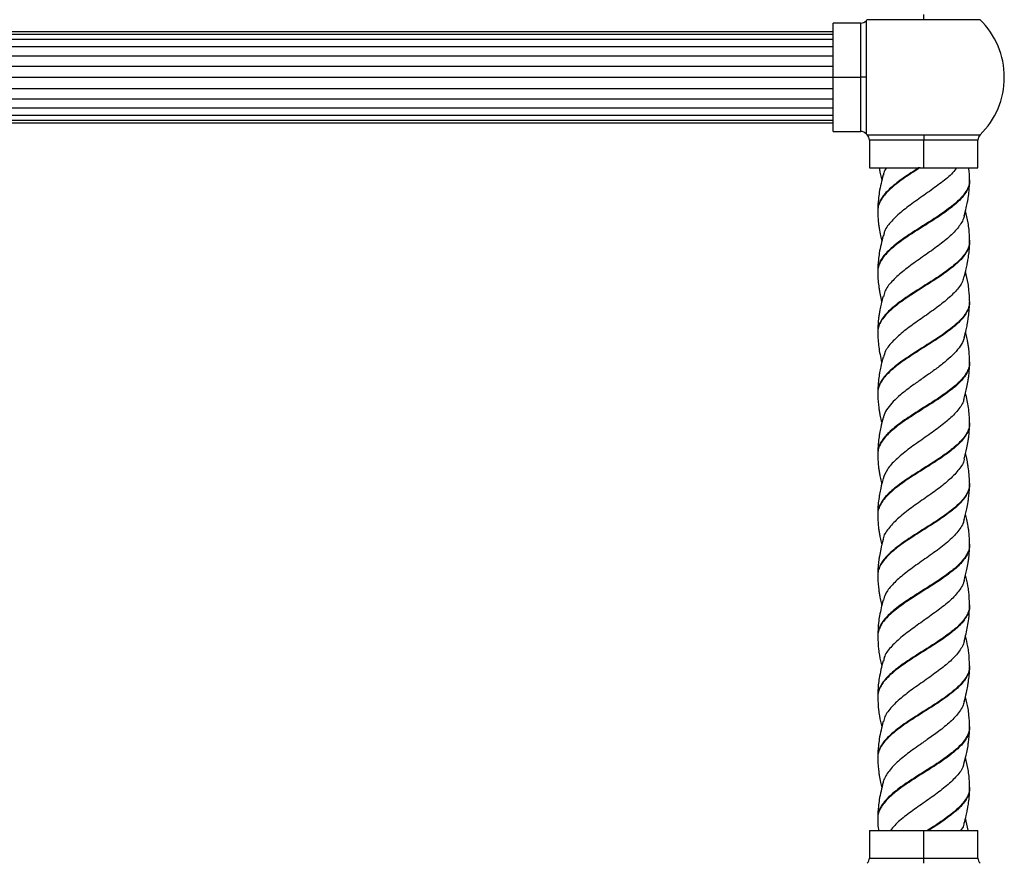
# Model space of a CAD drawing. Units: millimetres. Extents: x 114 to 2615, y 105 to 2931.
# Drawn here: x 1528 to 1800, y 1002 to 1235 of the extents above; entities that cross this region are included whole.
import ezdxf

# ---------------------------------------------------------------- set-up
doc = ezdxf.new("R2010")
doc.units = ezdxf.units.MM

msp = doc.modelspace()

# ---------------------------------------------------------------- linework, layer by layer
at = {"color": 7, "linetype": 'Continuous', "lineweight": 25}
for p, q in [((1778.09, 1235.02), (1778.09, 1236.45)), ((1760.73, 1234.09), (1753.09, 1234.09)), ((1753.09, 1219.09), (1753.09, 1234.09)), ((1760.73, 1219.09), (1760.73, 1234.09)), ((1762.16, 1234.69), (1762.16, 1219.09)), ((1778.09, 1235.02), (1762.49, 1235.02)), ((1793.69, 1235.02), (1778.09, 1235.02)), ((1753.09, 1231.69), (1303.09, 1231.69)), ((1753.09, 1230.95), (1303.09, 1230.95)), ((1753.09, 1229.52), (1303.09, 1229.52)), ((1753.09, 1227.5), (1303.09, 1227.5)), ((1303.09, 1225.02), (1753.09, 1225.02)), ((1303.09, 1222.16), (1753.09, 1222.16)), ((1303.09, 1219.09), (1753.09, 1219.09)), ((1753.09, 1219.09), (1760.73, 1219.09)), ((1753.09, 1204.09), (1753.09, 1219.09)), ((1762.16, 1219.09), (1760.73, 1219.09)), ((1760.73, 1204.09), (1760.73, 1219.09)), ((1762.16, 1219.09), (1762.16, 1203.49)), ((1303.09, 1216.01), (1753.09, 1216.01)), ((1303.09, 1213.15), (1753.09, 1213.15)), ((1303.09, 1210.67), (1753.09, 1210.67)), ((1303.09, 1208.65), (1753.09, 1208.65)), ((1303.09, 1207.22), (1753.09, 1207.22)), ((1303.09, 1206.48), (1753.09, 1206.48)), ((1753.09, 1204.09), (1760.73, 1204.09)), ((1762.49, 1203.15), (1778.09, 1203.15)), ((1763.09, 1201.72), (1763.09, 1194.09)), ((1778.09, 1201.72), (1763.09, 1201.72)), ((1778.09, 1203.15), (1793.69, 1203.15)), ((1778.09, 1203.15), (1778.09, 1201.72)), ((1778.09, 1194.09), (1778.09, 1201.72)), ((1793.09, 1201.72), (1778.09, 1201.72)), ((1793.09, 1194.09), (1793.09, 1201.72)), ((1763.09, 1194.09), (1778.09, 1194.09)), ((1778.09, 1194.09), (1793.09, 1194.09)), ((1765.43, 1182.18), (1765.42, 1182.04)), ((1790.77, 1156.99), (1790.76, 1156.85)), ((1765.44, 1131.79), (1765.44, 1131.65)), ((1790.76, 1106.86), (1790.77, 1106.67)), ((1765.44, 1081.39), (1765.44, 1081.25)), ((1790.76, 1056.18), (1790.78, 1056.04)), ((1765.43, 1030.98), (1765.44, 1030.84)), ((1763.09, 1010.75), (1763.09, 1003.12)), ((1763.09, 1010.75), (1778.09, 1010.75)), ((1778.09, 1003.12), (1778.09, 1010.75)), ((1778.09, 1010.75), (1793.09, 1010.75)), ((1793.09, 1003.12), (1793.09, 1010.75)), ((1763.09, 1003.12), (1778.09, 1003.12)), ((1778.09, 1001.69), (1778.09, 1003.12)), ((1778.09, 1003.12), (1793.09, 1003.12))]:
    msp.add_line(p, q, dxfattribs=at)
for centre, radius, start, end in [((1760.73, 1236.09), 2, 270, 315.606), ((1778.09, 1219.09), 22.3, 134.394, 135.606), ((1778.09, 1219.09), 22.3, 314.394, 45.606), ((1760.73, 1202.09), 2, 44.394, 90), ((1778.09, 1219.09), 22.3, 224.394, 225.606), ((1761.09, 1201.72), 2, 0, 45.606), ((1795.09, 1201.72), 2, 134.394, 180), ((1761.09, 1003.12), 2, 314.394, 0), ((1795.09, 1003.12), 2, 180, 225.606)]:
    msp.add_arc(centre, radius, start, end, dxfattribs=at)
for points, knots in [([(1776.78, 1194.09), (1776.75, 1194.06), (1775.99, 1193.58), (1774.55, 1192.64), (1772.51, 1191.3), (1770.65, 1189.92), (1769.01, 1188.54), (1767.61, 1187.2), (1766.53, 1185.82), (1765.79, 1184.44), (1765.41, 1183.3), (1765.43, 1182.59), (1765.44, 1182.34)], [0, 0, 0, 0, 0.0053973, 0.1222528, 0.2374287, 0.3543816, 0.4713405, 0.5865173, 0.7033659, 0.8204145, 0.9356206, 1, 1, 1, 1]), ([(1777.08, 1194.09), (1777.05, 1194.06), (1776.29, 1193.58), (1774.85, 1192.64), (1772.79, 1191.3), (1770.9, 1189.92), (1769.22, 1188.54), (1767.79, 1187.2), (1766.66, 1185.82), (1765.88, 1184.44), (1765.44, 1183.25), (1765.44, 1182.49), (1765.43, 1182.18)], [0, 0, 0, 0, 0.005389, 0.120693, 0.234341, 0.349744, 0.46515, 0.578799, 0.694098, 0.809593, 0.923271, 1, 1, 1, 1]), ([(1765.8, 1194.09), (1765.82, 1193.94), (1765.98, 1192.77), (1766.28, 1191.62), (1766.53, 1190.6)], [0, 0, 0, 0, 0.126838, 1, 1, 1, 1]), ([(1767.87, 1194.09), (1767.51, 1193.6), (1767, 1192.92), (1766.97, 1192.24), (1766.96, 1192.04)], [0, 0, 0, 0, 0.702336, 1, 1, 1, 1]), ([(1787.29, 1194.09), (1786.92, 1193.6), (1785.85, 1192.21), (1782.99, 1189.92), (1779.21, 1187.2), (1775.28, 1184.44), (1772.24, 1182.18), (1770.22, 1180.34), (1768.5, 1178.55), (1767.21, 1176.81), (1767.04, 1175.57), (1767, 1175.24)], [0, 0, 0, 0, 0.076225, 0.220924, 0.365627, 0.511492, 0.656065, 0.729291, 0.801288, 0.947079, 1, 1, 1, 1]), ([(1790.8, 1190.77), (1790.78, 1191.79), (1790.75, 1192.89), (1790.6, 1194), (1790.59, 1194.09)], [0, 0, 0, 0, 0.922522, 1, 1, 1, 1]), ([(1790.75, 1190.52), (1790.77, 1190.32), (1790.8, 1189.66), (1790.48, 1188.54), (1789.79, 1187.2), (1788.75, 1185.82), (1787.41, 1184.44), (1785.79, 1183.1), (1783.95, 1181.72), (1781.95, 1180.34), (1779.81, 1178.99), (1777.65, 1177.62), (1775.5, 1176.24), (1773.4, 1174.89), (1771.46, 1173.52), (1769.71, 1172.14), (1768.19, 1170.79), (1766.97, 1169.42), (1766.06, 1168.04), (1765.54, 1166.68), (1765.32, 1165.74), (1765.39, 1165.25), (1765.4, 1165.21)], [0, 0, 0, 0, 0.023421, 0.077733, 0.131219, 0.185481, 0.239835, 0.293333, 0.34754, 0.40193, 0.455455, 0.509601, 0.564019, 0.617585, 0.671663, 0.726103, 0.779722, 0.833727, 0.888183, 0.941868, 0.995793, 1, 1, 1, 1]), ([(1766.86, 1192.08), (1766.47, 1190.48), (1765.93, 1188.26), (1765.48, 1184.99), (1765.43, 1183.36), (1765.39, 1182.34)], [0, 0, 0, 0, 0.493441, 0.684039, 1, 1, 1, 1]), ([(1790.76, 1190.77), (1790.76, 1190.49), (1790.77, 1189.75), (1790.38, 1188.54), (1789.63, 1187.2), (1788.53, 1185.82), (1787.14, 1184.44), (1785.47, 1183.1), (1783.6, 1181.72), (1781.58, 1180.34), (1779.43, 1179), (1777.26, 1177.62), (1775.12, 1176.24), (1773.05, 1174.89), (1771.13, 1173.52), (1769.42, 1172.14), (1767.95, 1170.79), (1766.78, 1169.42), (1765.95, 1168.04), (1765.46, 1166.76), (1765.42, 1165.93), (1765.41, 1165.55)], [0, 0, 0, 0, 0.03353, 0.088008, 0.141656, 0.196082, 0.250601, 0.304263, 0.358634, 0.413189, 0.466877, 0.521187, 0.575771, 0.6295, 0.683742, 0.738348, 0.79213, 0.846298, 0.90092, 0.954768, 1, 1, 1, 1]), ([(1789.33, 1180.75), (1789.52, 1181.5), (1789.84, 1182.78), (1790.19, 1184.44), (1790.45, 1185.98), (1790.72, 1187.95), (1790.77, 1189.53), (1790.8, 1190.47)], [0, 0, 0, 0, 0.234399, 0.399187, 0.509283, 0.708042, 1, 1, 1, 1]), ([(1790.8, 1190.5), (1790.8, 1190.54), (1790.8, 1190.62), (1790.8, 1190.71), (1790.8, 1190.75)], [0, 0, 0, 0, 0.500499, 1, 1, 1, 1]), ([(1765.39, 1182.11), (1765.41, 1181.39), (1765.44, 1180.16), (1765.61, 1178.52), (1765.83, 1176.97), (1766.12, 1175.42), (1766.4, 1174.26), (1766.52, 1173.75)], [0, 0, 0, 0, 0.26152, 0.450313, 0.582605, 0.817033, 1, 1, 1, 1]), ([(1790.8, 1173.95), (1790.76, 1174.97), (1790.71, 1176.6), (1790.34, 1179.35), (1789.93, 1181.05), (1789.67, 1182.14)], [0, 0, 0, 0, 0.375211, 0.601732, 1, 1, 1, 1]), ([(1789.31, 1180.8), (1789.28, 1180.65), (1789.17, 1180.04), (1788.42, 1178.55), (1786.68, 1176.23), (1783.53, 1173.52), (1779.77, 1170.79), (1775.83, 1168.04), (1772.11, 1165.32), (1769.16, 1162.58), (1767.33, 1160.25), (1767.07, 1158.85), (1766.98, 1158.36)], [0, 0, 0, 0, 0.0205249, 0.0809783, 0.2033939, 0.3247137, 0.4465268, 0.5688196, 0.6900993, 0.8121162, 0.9342255, 1, 1, 1, 1]), ([(1790.75, 1174.05), (1790.77, 1173.88), (1790.82, 1173.24), (1790.54, 1172.14), (1789.89, 1170.79), (1788.89, 1169.42), (1787.59, 1168.04), (1785.99, 1166.68), (1784.17, 1165.32), (1782.19, 1163.94), (1780.07, 1162.58), (1777.9, 1161.22), (1775.75, 1159.83), (1773.65, 1158.48), (1771.68, 1157.12), (1769.9, 1155.73), (1768.36, 1154.37), (1767.09, 1153.02), (1766.15, 1151.63), (1765.58, 1150.27), (1765.34, 1149.32), (1765.4, 1148.81), (1765.4, 1148.76)], [0, 0, 0, 0, 0.021017, 0.075468, 0.129097, 0.183112, 0.237578, 0.291274, 0.345209, 0.399684, 0.45346, 0.507309, 0.561787, 0.615652, 0.669412, 0.723886, 0.777836, 0.831519, 0.885983, 0.940011, 0.99363, 1, 1, 1, 1]), ([(1766.86, 1175.28), (1766.47, 1173.68), (1765.93, 1171.47), (1765.48, 1168.21), (1765.42, 1166.59), (1765.38, 1165.57)], [0, 0, 0, 0, 0.49383, 0.684498, 1, 1, 1, 1]), ([(1790.78, 1173.73), (1790.78, 1173.66), (1790.84, 1173.13), (1790.6, 1172.13), (1790.02, 1170.79), (1789.06, 1169.42), (1787.81, 1168.04), (1786.25, 1166.68), (1784.47, 1165.32), (1782.51, 1163.93), (1780.4, 1162.58), (1778.24, 1161.22), (1776.08, 1159.83), (1773.96, 1158.47), (1771.97, 1157.12), (1770.17, 1155.73), (1768.58, 1154.37), (1767.27, 1153.02), (1766.28, 1151.63), (1765.64, 1150.27), (1765.36, 1149.22), (1765.41, 1148.6), (1765.43, 1148.44)], [0, 0, 0, 0, 0.0082924, 0.0627502, 0.1163861, 0.1704085, 0.224882, 0.2785843, 0.3325268, 0.3870096, 0.4407913, 0.494648, 0.5491335, 0.6030046, 0.6567724, 0.7112541, 0.7652102, 0.8189007, 0.8733721, 0.9274069, 0.9810333, 1, 1, 1, 1]), ([(1789.33, 1163.95), (1789.5, 1164.65), (1789.8, 1165.85), (1790.13, 1167.38), (1790.32, 1168.43), (1790.51, 1169.61), (1790.73, 1171.36), (1790.77, 1172.84), (1790.8, 1173.7)], [0, 0, 0, 0, 0.218986, 0.371444, 0.467746, 0.541782, 0.735493, 1, 1, 1, 1]), ([(1790.8, 1173.72), (1790.8, 1173.75), (1790.8, 1173.82), (1790.8, 1173.9), (1790.8, 1173.93)], [0, 0, 0, 0, 0.5004322, 1, 1, 1, 1]), ([(1765.38, 1165.55), (1765.38, 1165.51), (1765.38, 1165.43), (1765.38, 1165.34), (1765.38, 1165.3)], [0, 0, 0, 0, 0.499505, 1, 1, 1, 1]), ([(1765.38, 1165.28), (1765.41, 1164.44), (1765.45, 1163.02), (1765.67, 1161.17), (1765.92, 1159.6), (1766.19, 1158.28), (1766.41, 1157.36), (1766.49, 1157.03)], [0, 0, 0, 0, 0.308777, 0.526375, 0.664572, 0.877606, 1, 1, 1, 1]), ([(1789.17, 1163.99), (1789.08, 1163.52), (1788.82, 1162.14), (1787, 1159.83), (1784.03, 1157.12), (1780.33, 1154.37), (1776.39, 1151.63), (1772.61, 1148.92), (1769.54, 1146.16), (1767.51, 1143.75), (1767.14, 1142.24), (1766.99, 1141.65)], [0, 0, 0, 0, 0.063041, 0.185728, 0.307575, 0.430376, 0.552848, 0.67472, 0.797671, 0.919956, 1, 1, 1, 1]), ([(1790.79, 1157.14), (1790.75, 1158.16), (1790.7, 1159.79), (1790.33, 1162.54), (1789.92, 1164.25), (1789.66, 1165.34)], [0, 0, 0, 0, 0.374519, 0.601215, 1, 1, 1, 1]), ([(1766.85, 1158.48), (1766.67, 1157.78), (1766.36, 1156.54), (1766.02, 1154.93), (1765.79, 1153.66), (1765.61, 1152.38), (1765.43, 1150.73), (1765.4, 1149.47), (1765.38, 1148.76)], [0, 0, 0, 0, 0.217727, 0.383977, 0.49454, 0.607136, 0.77702, 1, 1, 1, 1]), ([(1790.79, 1157.12), (1790.76, 1156.66), (1790.68, 1155.74), (1790.11, 1154.37), (1789.21, 1153.02), (1788, 1151.63), (1786.49, 1150.27), (1784.73, 1148.92), (1782.79, 1147.53), (1780.71, 1146.16), (1778.54, 1144.82), (1776.39, 1143.43), (1774.27, 1142.06), (1772.25, 1140.72), (1770.41, 1139.33), (1768.8, 1137.96), (1767.44, 1136.62), (1766.4, 1135.23), (1765.72, 1133.86), (1765.39, 1132.78), (1765.43, 1132.14), (1765.44, 1131.95)], [0, 0, 0, 0, 0.054749, 0.108971, 0.162924, 0.217663, 0.271964, 0.325853, 0.380575, 0.434949, 0.488787, 0.543485, 0.597926, 0.651726, 0.706394, 0.760895, 0.81467, 0.869302, 0.923857, 0.977621, 1, 1, 1, 1]), ([(1790.76, 1156.85), (1790.74, 1156.48), (1790.71, 1155.64), (1790.21, 1154.37), (1789.36, 1153.02), (1788.19, 1151.63), (1786.72, 1150.27), (1784.99, 1148.92), (1783.07, 1147.53), (1781.01, 1146.16), (1778.85, 1144.82), (1776.69, 1143.43), (1774.56, 1142.06), (1772.52, 1140.72), (1770.66, 1139.33), (1769.01, 1137.96), (1767.61, 1136.61), (1766.53, 1135.23), (1765.8, 1133.85), (1765.42, 1132.73), (1765.43, 1132.03), (1765.44, 1131.79)], [0, 0, 0, 0, 0.044182, 0.098649, 0.152849, 0.207837, 0.262384, 0.316518, 0.371489, 0.42611, 0.480193, 0.53514, 0.589828, 0.643873, 0.69879, 0.753538, 0.807559, 0.862439, 0.917242, 0.97125, 1, 1, 1, 1]), ([(1789.33, 1147.14), (1789.5, 1147.85), (1789.8, 1149.05), (1790.13, 1150.58), (1790.32, 1151.64), (1790.5, 1152.82), (1790.73, 1154.57), (1790.77, 1156.05), (1790.79, 1156.91)], [0, 0, 0, 0, 0.218905, 0.371318, 0.467611, 0.54149, 0.735119, 1, 1, 1, 1]), ([(1765.38, 1148.74), (1765.38, 1148.7), (1765.38, 1148.63), (1765.38, 1148.56), (1765.38, 1148.52)], [0, 0, 0, 0, 0.49957, 1, 1, 1, 1]), ([(1765.38, 1148.5), (1765.44, 1147.16), (1765.54, 1145.14), (1766, 1142.36), (1766.34, 1140.97), (1766.51, 1140.24)], [0, 0, 0, 0, 0.491773, 0.735844, 1, 1, 1, 1]), ([(1789.28, 1147.19), (1789.26, 1147.04), (1789.16, 1146.22), (1788.28, 1144.77), (1786.73, 1142.77), (1784.58, 1140.84), (1782.13, 1138.86), (1779.42, 1136.96), (1776.7, 1135.03), (1774.05, 1133.15), (1771.66, 1131.27), (1769.63, 1129.4), (1768.09, 1127.58), (1767.16, 1126.03), (1766.98, 1125.13), (1766.92, 1124.84)], [0, 0, 0, 0, 0.020487, 0.108982, 0.198063, 0.28508, 0.372606, 0.458266, 0.544104, 0.628615, 0.712566, 0.79607, 0.878037, 0.960339, 1, 1, 1, 1]), ([(1790.8, 1140.38), (1790.78, 1141.09), (1790.75, 1142.35), (1790.57, 1143.99), (1790.38, 1145.27), (1790.15, 1146.53), (1789.92, 1147.65), (1789.74, 1148.41), (1789.68, 1148.62)], [0, 0, 0, 0, 0.262214, 0.462197, 0.594872, 0.72508, 0.921104, 1, 1, 1, 1]), ([(1766.86, 1141.68), (1766.63, 1140.8), (1766.28, 1139.37), (1765.93, 1137.62), (1765.69, 1136.12), (1765.46, 1134.29), (1765.42, 1132.8), (1765.39, 1131.95)], [0, 0, 0, 0, 0.274955, 0.440195, 0.536629, 0.73566, 1, 1, 1, 1]), ([(1790.75, 1140.13), (1790.76, 1139.86), (1790.78, 1139.14), (1790.41, 1137.96), (1789.67, 1136.61), (1788.59, 1135.23), (1787.21, 1133.85), (1785.55, 1132.51), (1783.69, 1131.13), (1781.67, 1129.75), (1779.52, 1128.41), (1777.35, 1127.03), (1775.21, 1125.65), (1773.13, 1124.31), (1771.21, 1122.93), (1769.49, 1121.55), (1768.01, 1120.21), (1766.82, 1118.83), (1765.98, 1117.45), (1765.46, 1116.13), (1765.41, 1115.25), (1765.39, 1114.82)], [0, 0, 0, 0, 0.03115, 0.085366, 0.138861, 0.193208, 0.247477, 0.300961, 0.355265, 0.409581, 0.463067, 0.517322, 0.571679, 0.62518, 0.679379, 0.733771, 0.7873, 0.841438, 0.895858, 0.949428, 1, 1, 1, 1]), ([(1790.76, 1140.38), (1790.76, 1140.03), (1790.75, 1139.22), (1790.3, 1137.96), (1789.5, 1136.62), (1788.36, 1135.23), (1786.93, 1133.86), (1785.23, 1132.51), (1783.34, 1131.13), (1781.29, 1129.75), (1779.14, 1128.41), (1776.97, 1127.03), (1774.84, 1125.65), (1772.78, 1124.31), (1770.89, 1122.93), (1769.21, 1121.55), (1767.78, 1120.21), (1766.65, 1118.83), (1765.86, 1117.45), (1765.43, 1116.24), (1765.42, 1115.47), (1765.42, 1115.15)], [0, 0, 0, 0, 0.041177, 0.095565, 0.14923, 0.203749, 0.25819, 0.311844, 0.366319, 0.420809, 0.474464, 0.52889, 0.58342, 0.637091, 0.691461, 0.746026, 0.799725, 0.854034, 0.908627, 0.962367, 1, 1, 1, 1]), ([(1789.33, 1130.34), (1789.58, 1131.34), (1789.98, 1132.96), (1790.36, 1134.96), (1790.57, 1136.47), (1790.75, 1138.11), (1790.78, 1139.36), (1790.8, 1140.08)], [0, 0, 0, 0, 0.309669, 0.499626, 0.612502, 0.775371, 1, 1, 1, 1]), ([(1790.8, 1140.11), (1790.8, 1140.15), (1790.8, 1140.23), (1790.8, 1140.31), (1790.8, 1140.35)], [0, 0, 0, 0, 0.500494, 1, 1, 1, 1]), ([(1765.39, 1131.72), (1765.41, 1130.99), (1765.44, 1129.74), (1765.62, 1128.09), (1765.8, 1126.82), (1766.02, 1125.54), (1766.26, 1124.4), (1766.45, 1123.64), (1766.5, 1123.41)], [0, 0, 0, 0, 0.264552, 0.456217, 0.589004, 0.723985, 0.915802, 1, 1, 1, 1]), ([(1789.23, 1130.38), (1789.21, 1130.17), (1789.12, 1129.05), (1787.96, 1127.49), (1786.37, 1125.65), (1784.38, 1123.86), (1781.46, 1121.54), (1778.16, 1119.29), (1775.6, 1117.45), (1773.09, 1115.65), (1770.34, 1113.34), (1767.83, 1110.68), (1767.18, 1108.9), (1766.86, 1108.03)], [0, 0, 0, 0, 0.027916, 0.149791, 0.211462, 0.272105, 0.394999, 0.516786, 0.578532, 0.639259, 0.762056, 0.883789, 1, 1, 1, 1]), ([(1790.8, 1123.56), (1790.75, 1124.95), (1790.64, 1127.65), (1789.98, 1130.39), (1789.66, 1131.72)], [0, 0, 0, 0, 0.51351, 1, 1, 1, 1]), ([(1766.86, 1124.89), (1766.64, 1124), (1766.28, 1122.58), (1765.93, 1120.83), (1765.69, 1119.34), (1765.46, 1117.51), (1765.41, 1116.03), (1765.38, 1115.18)], [0, 0, 0, 0, 0.2756284, 0.4409279, 0.5372167, 0.7360762, 1, 1, 1, 1]), ([(1790.76, 1123.34), (1790.77, 1123.21), (1790.82, 1122.61), (1790.54, 1121.55), (1789.91, 1120.21), (1788.91, 1118.83), (1787.61, 1117.45), (1786.02, 1116.1), (1784.21, 1114.73), (1782.23, 1113.35), (1780.11, 1112), (1777.94, 1110.63), (1775.79, 1109.25), (1773.68, 1107.89), (1771.71, 1106.53), (1769.94, 1105.15), (1768.38, 1103.79), (1767.12, 1102.43), (1766.17, 1101.05), (1765.59, 1099.69), (1765.34, 1098.69), (1765.4, 1098.14), (1765.41, 1098.04)], [0, 0, 0, 0, 0.016063, 0.070459, 0.123991, 0.178132, 0.232556, 0.28613, 0.340204, 0.394649, 0.448278, 0.502277, 0.556737, 0.610434, 0.664352, 0.718821, 0.772598, 0.82643, 0.880901, 0.934768, 0.988512, 1, 1, 1, 1]), ([(1790.75, 1123.56), (1790.76, 1123.35), (1790.8, 1122.68), (1790.47, 1121.55), (1789.78, 1120.21), (1788.73, 1118.83), (1787.39, 1117.45), (1785.76, 1116.1), (1783.91, 1114.73), (1781.91, 1113.35), (1779.78, 1112), (1777.61, 1110.63), (1775.46, 1109.25), (1773.37, 1107.9), (1771.42, 1106.53), (1769.68, 1105.15), (1768.17, 1103.79), (1766.95, 1102.43), (1766.06, 1101.05), (1765.49, 1099.69), (1765.42, 1098.78), (1765.38, 1098.33)], [0, 0, 0, 0, 0.024798, 0.079348, 0.133032, 0.187326, 0.241904, 0.295631, 0.349856, 0.404456, 0.458237, 0.512388, 0.567003, 0.620852, 0.674922, 0.729546, 0.783476, 0.83746, 0.892085, 0.946105, 1, 1, 1, 1]), ([(1789.32, 1113.54), (1789.57, 1114.54), (1789.98, 1116.16), (1790.35, 1118.17), (1790.57, 1119.68), (1790.75, 1121.33), (1790.78, 1122.58), (1790.8, 1123.31)], [0, 0, 0, 0, 0.310033, 0.499807, 0.612564, 0.775343, 1, 1, 1, 1]), ([(1790.8, 1123.33), (1790.8, 1123.36), (1790.8, 1123.43), (1790.8, 1123.51), (1790.8, 1123.54)], [0, 0, 0, 0, 0.500437, 1, 1, 1, 1]), ([(1765.38, 1115.16), (1765.38, 1115.12), (1765.38, 1115.03), (1765.38, 1114.95), (1765.38, 1114.91)], [0, 0, 0, 0, 0.499495, 1, 1, 1, 1]), ([(1765.38, 1114.89), (1765.4, 1114.16), (1765.43, 1112.92), (1765.61, 1111.27), (1765.79, 1110), (1766.01, 1108.73), (1766.25, 1107.59), (1766.44, 1106.84), (1766.5, 1106.61)], [0, 0, 0, 0, 0.264555, 0.456339, 0.589221, 0.724065, 0.916145, 1, 1, 1, 1]), ([(1790.79, 1106.75), (1790.76, 1107.61), (1790.72, 1109.08), (1790.49, 1110.96), (1790.22, 1112.55), (1789.97, 1113.82), (1789.75, 1114.72), (1789.68, 1115.03)], [0, 0, 0, 0, 0.317439, 0.54412, 0.675876, 0.885439, 1, 1, 1, 1]), ([(1789.28, 1113.58), (1789.28, 1113.51), (1789.25, 1112.51), (1787.94, 1110.63), (1785.45, 1107.89), (1781.99, 1105.15), (1778.08, 1102.43), (1774.2, 1099.69), (1770.73, 1096.94), (1768.23, 1094.23), (1766.93, 1092.31), (1766.9, 1091.31), (1766.9, 1091.23)], [0, 0, 0, 0, 0.010596, 0.132376, 0.254788, 0.377477, 0.499235, 0.621864, 0.74434, 0.86611, 0.988915, 1, 1, 1, 1]), ([(1766.85, 1108.09), (1766.63, 1107.2), (1766.27, 1105.77), (1765.93, 1104.02), (1765.68, 1102.53), (1765.45, 1100.7), (1765.41, 1099.21), (1765.38, 1098.36)], [0, 0, 0, 0, 0.2755749, 0.4407557, 0.5369896, 0.7358581, 1, 1, 1, 1]), ([(1790.77, 1106.67), (1790.78, 1106.63), (1790.83, 1106.12), (1790.59, 1105.15), (1790.02, 1103.79), (1789.06, 1102.43), (1787.81, 1101.05), (1786.26, 1099.69), (1784.48, 1098.33), (1782.52, 1096.95), (1780.42, 1095.58), (1778.25, 1094.23), (1776.1, 1092.85), (1773.99, 1091.48), (1771.99, 1090.13), (1770.18, 1088.75), (1768.6, 1087.38), (1767.28, 1086.03), (1766.29, 1084.65), (1765.66, 1083.27), (1765.37, 1082.26), (1765.42, 1081.68), (1765.43, 1081.55)], [0, 0, 0, 0, 0.005556, 0.060407, 0.114562, 0.168771, 0.223624, 0.277869, 0.331989, 0.386837, 0.441167, 0.495211, 0.550048, 0.604456, 0.658437, 0.713256, 0.767737, 0.821668, 0.876463, 0.93101, 0.984905, 1, 1, 1, 1]), ([(1790.78, 1106.45), (1790.75, 1106.02), (1790.68, 1105.12), (1790.11, 1103.79), (1789.22, 1102.43), (1788, 1101.05), (1786.49, 1099.69), (1784.74, 1098.33), (1782.8, 1096.95), (1780.72, 1095.58), (1778.55, 1094.23), (1776.4, 1092.84), (1774.28, 1091.48), (1772.25, 1090.13), (1770.42, 1088.74), (1768.8, 1087.37), (1767.45, 1086.03), (1766.41, 1084.64), (1765.72, 1083.27), (1765.39, 1082.2), (1765.43, 1081.57), (1765.44, 1081.39)], [0, 0, 0, 0, 0.051839, 0.106126, 0.160467, 0.215453, 0.26983, 0.324083, 0.379065, 0.433526, 0.487702, 0.542673, 0.597213, 0.651326, 0.706279, 0.760892, 0.814955, 0.869884, 0.924563, 0.978589, 1, 1, 1, 1]), ([(1789.32, 1096.74), (1789.57, 1097.74), (1789.98, 1099.36), (1790.35, 1101.37), (1790.56, 1102.89), (1790.74, 1104.54), (1790.77, 1105.79), (1790.79, 1106.52)], [0, 0, 0, 0, 0.310389, 0.500093, 0.61286, 0.775532, 1, 1, 1, 1]), ([(1790.78, 1106.59), (1790.79, 1106.57), (1790.8, 1106.53), (1790.79, 1106.48), (1790.78, 1106.45)], [0, 0, 0, 0, 0.429995, 1, 1, 1, 1]), ([(1765.38, 1098.34), (1765.38, 1098.3), (1765.38, 1098.23), (1765.38, 1098.16), (1765.38, 1098.13)], [0, 0, 0, 0, 0.499557, 1, 1, 1, 1]), ([(1765.38, 1098.1), (1765.4, 1097.38), (1765.43, 1096.13), (1765.61, 1094.49), (1765.8, 1093.21), (1766.02, 1091.94), (1766.26, 1090.8), (1766.45, 1090.03), (1766.5, 1089.8)], [0, 0, 0, 0, 0.264153, 0.455704, 0.588595, 0.72335, 0.915457, 1, 1, 1, 1]), ([(1790.8, 1089.98), (1790.78, 1090.7), (1790.74, 1091.96), (1790.57, 1093.6), (1790.34, 1095.15), (1790.06, 1096.64), (1789.79, 1097.74), (1789.67, 1098.22)], [0, 0, 0, 0, 0.266204, 0.465894, 0.596386, 0.825857, 1, 1, 1, 1]), ([(1789.3, 1096.79), (1789.2, 1096.43), (1788.98, 1095.56), (1788.17, 1094.22), (1786.99, 1092.71), (1785.51, 1091.24), (1783.79, 1089.79), (1781.93, 1088.33), (1779.94, 1086.92), (1777.93, 1085.52), (1775.97, 1084.11), (1774.07, 1082.75), (1771.74, 1080.95), (1769.32, 1078.73), (1767.46, 1076.42), (1767.11, 1075), (1766.97, 1074.45)], [0, 0, 0, 0, 0.04855, 0.115578, 0.182917, 0.248735, 0.31376, 0.378849, 0.442275, 0.505177, 0.568005, 0.629199, 0.689815, 0.809233, 0.925442, 1, 1, 1, 1]), ([(1766.86, 1091.29), (1766.63, 1090.37), (1766.25, 1088.84), (1765.88, 1086.92), (1765.64, 1085.34), (1765.45, 1083.62), (1765.41, 1082.3), (1765.39, 1081.55)], [0, 0, 0, 0, 0.283417, 0.475148, 0.589579, 0.765675, 1, 1, 1, 1]), ([(1790.76, 1089.73), (1790.76, 1089.4), (1790.76, 1088.61), (1790.33, 1087.37), (1789.54, 1086.03), (1788.42, 1084.64), (1787, 1083.27), (1785.3, 1081.93), (1783.42, 1080.54), (1781.38, 1079.17), (1779.23, 1077.83), (1777.06, 1076.44), (1774.92, 1075.07), (1772.86, 1073.72), (1770.96, 1072.34), (1769.27, 1070.96), (1767.83, 1069.62), (1766.69, 1068.25), (1765.89, 1066.86), (1765.43, 1065.61), (1765.42, 1064.78), (1765.41, 1064.41)], [0, 0, 0, 0, 0.038508, 0.092588, 0.146122, 0.200514, 0.25466, 0.308158, 0.36252, 0.416724, 0.4702, 0.524524, 0.578781, 0.632247, 0.686528, 0.740832, 0.794301, 0.848532, 0.902877, 0.956362, 1, 1, 1, 1]), ([(1790.78, 1089.98), (1790.76, 1089.57), (1790.72, 1088.7), (1790.22, 1087.37), (1789.36, 1086.03), (1788.19, 1084.65), (1786.72, 1083.27), (1784.98, 1081.93), (1783.07, 1080.55), (1781.01, 1079.17), (1778.84, 1077.83), (1776.68, 1076.45), (1774.55, 1075.07), (1772.51, 1073.73), (1770.65, 1072.35), (1769, 1070.97), (1767.6, 1069.62), (1766.52, 1068.25), (1765.79, 1066.86), (1765.41, 1065.73), (1765.42, 1065.02), (1765.43, 1064.77)], [0, 0, 0, 0, 0.048714, 0.103024, 0.156785, 0.211407, 0.265783, 0.319507, 0.374099, 0.428534, 0.482236, 0.53679, 0.591278, 0.64497, 0.69948, 0.754015, 0.807711, 0.862171, 0.916746, 0.970459, 1, 1, 1, 1]), ([(1789.33, 1079.93), (1789.58, 1080.94), (1789.98, 1082.56), (1790.36, 1084.56), (1790.57, 1086.07), (1790.75, 1087.72), (1790.78, 1088.96), (1790.8, 1089.68)], [0, 0, 0, 0, 0.310711, 0.500397, 0.613346, 0.775967, 1, 1, 1, 1]), ([(1790.8, 1089.71), (1790.8, 1089.75), (1790.8, 1089.83), (1790.8, 1089.91), (1790.8, 1089.96)], [0, 0, 0, 0, 0.500509, 1, 1, 1, 1]), ([(1765.39, 1081.31), (1765.41, 1080.59), (1765.44, 1079.34), (1765.62, 1077.69), (1765.8, 1076.42), (1766.02, 1075.14), (1766.26, 1073.98), (1766.45, 1073.2), (1766.52, 1072.95)], [0, 0, 0, 0, 0.262132, 0.45242, 0.584744, 0.71875, 0.909763, 1, 1, 1, 1]), ([(1790.8, 1073.16), (1790.75, 1074.36), (1790.68, 1076.11), (1790.27, 1078.87), (1789.91, 1080.39), (1789.67, 1081.37)], [0, 0, 0, 0, 0.44301, 0.642375, 1, 1, 1, 1]), ([(1789.3, 1079.99), (1789.24, 1079.71), (1789.07, 1078.99), (1788.18, 1077.38), (1786.31, 1075.06), (1783.05, 1072.35), (1779.23, 1069.62), (1775.31, 1066.86), (1772.26, 1064.6), (1770.23, 1062.76), (1768.5, 1060.97), (1767.21, 1059.23), (1767.04, 1057.98), (1766.99, 1057.64)], [0, 0, 0, 0, 0.036692, 0.097345, 0.220308, 0.342272, 0.464267, 0.587222, 0.709083, 0.770819, 0.83152, 0.954407, 1, 1, 1, 1]), ([(1790.75, 1072.93), (1790.77, 1072.74), (1790.8, 1072.08), (1790.48, 1070.96), (1789.79, 1069.62), (1788.75, 1068.24), (1787.41, 1066.86), (1785.79, 1065.52), (1783.95, 1064.14), (1781.95, 1062.76), (1779.82, 1061.42), (1777.65, 1060.04), (1775.5, 1058.66), (1773.41, 1057.31), (1771.46, 1055.94), (1769.71, 1054.56), (1768.19, 1053.21), (1766.97, 1051.84), (1766.06, 1050.46), (1765.54, 1049.11), (1765.32, 1048.17), (1765.39, 1047.67), (1765.4, 1047.63)], [0, 0, 0, 0, 0.023208, 0.077533, 0.131022, 0.185274, 0.239639, 0.293145, 0.34734, 0.401739, 0.455274, 0.509407, 0.563833, 0.617412, 0.671476, 0.725922, 0.779557, 0.833546, 0.888007, 0.941711, 0.995619, 1, 1, 1, 1]), ([(1766.86, 1074.48), (1766.51, 1073.05), (1766, 1070.97), (1765.5, 1067.69), (1765.43, 1065.91), (1765.38, 1064.78)], [0, 0, 0, 0, 0.446971, 0.646946, 1, 1, 1, 1]), ([(1790.75, 1073.16), (1790.76, 1072.89), (1790.78, 1072.16), (1790.4, 1070.96), (1789.65, 1069.62), (1788.56, 1068.25), (1787.18, 1066.86), (1785.52, 1065.52), (1783.65, 1064.15), (1781.63, 1062.76), (1779.48, 1061.42), (1777.31, 1060.05), (1775.17, 1058.66), (1773.1, 1057.31), (1771.18, 1055.95), (1769.46, 1054.56), (1767.98, 1053.21), (1766.81, 1051.85), (1765.97, 1050.46), (1765.46, 1049.17), (1765.42, 1048.32), (1765.4, 1047.93)], [0, 0, 0, 0, 0.032049, 0.086533, 0.140178, 0.194587, 0.24911, 0.302772, 0.357124, 0.411681, 0.465373, 0.519663, 0.574247, 0.627982, 0.682203, 0.736808, 0.7906, 0.844745, 0.899364, 0.953226, 1, 1, 1, 1]), ([(1789.32, 1063.14), (1789.66, 1064.49), (1790.15, 1066.52), (1790.67, 1069.81), (1790.75, 1071.69), (1790.8, 1072.9)], [0, 0, 0, 0, 0.419459, 0.627503, 1, 1, 1, 1]), ([(1790.8, 1072.92), (1790.8, 1072.96), (1790.8, 1073.03), (1790.8, 1073.1), (1790.8, 1073.14)], [0, 0, 0, 0, 0.500442, 1, 1, 1, 1]), ([(1765.38, 1064.75), (1765.38, 1064.71), (1765.38, 1064.63), (1765.38, 1064.54), (1765.38, 1064.5)], [0, 0, 0, 0, 0.499494, 1, 1, 1, 1]), ([(1765.38, 1064.48), (1765.43, 1063.29), (1765.5, 1061.54), (1765.91, 1058.77), (1766.28, 1057.21), (1766.53, 1056.2)], [0, 0, 0, 0, 0.432392, 0.63325, 1, 1, 1, 1]), ([(1789.3, 1063.19), (1789.28, 1063.05), (1789.17, 1062.45), (1788.42, 1060.97), (1786.7, 1058.66), (1783.55, 1055.95), (1779.8, 1053.21), (1775.86, 1050.46), (1772.14, 1047.74), (1769.19, 1045), (1767.36, 1042.7), (1767.1, 1041.32), (1767.01, 1040.85)], [0, 0, 0, 0, 0.019234, 0.079948, 0.202862, 0.32468, 0.447022, 0.569805, 0.691587, 0.814137, 0.936729, 1, 1, 1, 1]), ([(1790.79, 1056.34), (1790.74, 1057.55), (1790.67, 1059.31), (1790.26, 1062.08), (1789.89, 1063.61), (1789.65, 1064.6)], [0, 0, 0, 0, 0.441891, 0.640273, 1, 1, 1, 1]), ([(1766.85, 1057.68), (1766.46, 1056.08), (1765.92, 1053.86), (1765.47, 1050.6), (1765.42, 1048.97), (1765.38, 1047.95)], [0, 0, 0, 0, 0.493548, 0.683995, 1, 1, 1, 1]), ([(1790.75, 1056.34), (1790.76, 1056.21), (1790.82, 1055.62), (1790.54, 1054.56), (1789.91, 1053.21), (1788.91, 1051.85), (1787.62, 1050.46), (1786.03, 1049.11), (1784.22, 1047.75), (1782.24, 1046.36), (1780.13, 1045), (1777.96, 1043.65), (1775.81, 1042.26), (1773.71, 1040.9), (1771.73, 1039.54), (1769.95, 1038.16), (1768.4, 1036.79), (1767.13, 1035.44), (1766.18, 1034.06), (1765.6, 1032.69), (1765.35, 1031.73), (1765.41, 1031.21), (1765.41, 1031.14)], [0, 0, 0, 0, 0.01566, 0.070326, 0.124178, 0.178384, 0.233065, 0.286986, 0.341111, 0.395799, 0.449804, 0.50384, 0.55853, 0.612624, 0.666573, 0.721257, 0.775435, 0.82931, 0.883982, 0.938238, 0.992051, 1, 1, 1, 1]), ([(1790.78, 1056.04), (1790.78, 1056.01), (1790.83, 1055.52), (1790.59, 1054.56), (1790.02, 1053.21), (1789.07, 1051.84), (1787.82, 1050.46), (1786.27, 1049.11), (1784.48, 1047.74), (1782.53, 1046.36), (1780.43, 1045), (1778.26, 1043.64), (1776.11, 1042.26), (1773.99, 1040.9), (1771.99, 1039.54), (1770.19, 1038.16), (1768.6, 1036.79), (1767.29, 1035.44), (1766.29, 1034.06), (1765.66, 1032.69), (1765.37, 1031.68), (1765.42, 1031.1), (1765.43, 1030.98)], [0, 0, 0, 0, 0.00393, 0.058899, 0.113049, 0.167556, 0.22254, 0.27676, 0.331186, 0.386177, 0.44048, 0.494818, 0.549811, 0.604204, 0.658453, 0.713441, 0.767918, 0.822093, 0.877068, 0.931624, 0.985737, 1, 1, 1, 1]), ([(1789.33, 1046.34), (1789.54, 1047.2), (1789.89, 1048.64), (1790.27, 1050.5), (1790.51, 1052.08), (1790.73, 1053.9), (1790.77, 1055.29), (1790.79, 1056.11)], [0, 0, 0, 0, 0.265235, 0.449502, 0.567684, 0.747318, 1, 1, 1, 1]), ([(1765.38, 1047.93), (1765.38, 1047.9), (1765.38, 1047.82), (1765.38, 1047.75), (1765.38, 1047.72)], [0, 0, 0, 0, 0.499563, 1, 1, 1, 1]), ([(1765.38, 1047.69), (1765.43, 1046.5), (1765.51, 1044.75), (1765.91, 1041.98), (1766.29, 1040.42), (1766.53, 1039.4)], [0, 0, 0, 0, 0.431859, 0.632915, 1, 1, 1, 1]), ([(1789.3, 1046.4), (1789.19, 1045.99), (1788.94, 1045.06), (1788.06, 1043.67), (1786.88, 1042.19), (1785.03, 1040.39), (1782.43, 1038.27), (1780, 1036.57), (1778.65, 1035.62), (1778.12, 1035.24), (1777.38, 1034.72), (1775.5, 1033.37), (1772.66, 1031.34), (1769.53, 1028.58), (1767.77, 1026.31), (1767.02, 1024.78), (1766.91, 1024.18), (1766.88, 1024.03)], [0, 0, 0, 0, 0.055482, 0.123453, 0.189365, 0.251428, 0.367186, 0.470257, 0.482393, 0.494387, 0.52106, 0.551952, 0.673503, 0.796137, 0.918074, 0.979423, 1, 1, 1, 1]), ([(1790.8, 1039.57), (1790.76, 1040.59), (1790.7, 1042.22), (1790.33, 1044.96), (1789.92, 1046.66), (1789.66, 1047.75)], [0, 0, 0, 0, 0.375371, 0.601571, 1, 1, 1, 1]), ([(1766.86, 1040.88), (1766.47, 1039.28), (1765.93, 1037.06), (1765.48, 1033.79), (1765.43, 1032.16), (1765.39, 1031.14)], [0, 0, 0, 0, 0.493405, 0.683967, 1, 1, 1, 1]), ([(1790.8, 1039.55), (1790.76, 1039.08), (1790.69, 1038.16), (1790.12, 1036.79), (1789.22, 1035.44), (1788, 1034.06), (1786.5, 1032.69), (1784.73, 1031.34), (1782.8, 1029.96), (1780.72, 1028.59), (1778.55, 1027.24), (1776.39, 1025.86), (1774.27, 1024.48), (1772.24, 1023.14), (1770.41, 1021.76), (1768.79, 1020.38), (1767.44, 1019.04), (1766.4, 1017.66), (1765.71, 1016.28), (1765.38, 1015.2), (1765.42, 1014.56), (1765.43, 1014.37)], [0, 0, 0, 0, 0.054748, 0.10899, 0.162928, 0.217665, 0.271985, 0.325861, 0.380579, 0.43497, 0.488799, 0.543492, 0.597948, 0.651743, 0.706404, 0.760919, 0.814692, 0.869315, 0.923882, 0.977647, 1, 1, 1, 1]), ([(1790.77, 1039.32), (1790.76, 1038.93), (1790.73, 1038.08), (1790.24, 1036.79), (1789.41, 1035.44), (1788.24, 1034.06), (1786.78, 1032.69), (1785.06, 1031.34), (1783.15, 1029.96), (1781.09, 1028.59), (1778.93, 1027.24), (1776.77, 1025.86), (1774.64, 1024.48), (1772.59, 1023.14), (1770.72, 1021.76), (1769.06, 1020.38), (1767.65, 1019.04), (1766.56, 1017.66), (1765.81, 1016.28), (1765.41, 1015.08), (1765.42, 1014.32), (1765.42, 1014.01)], [0, 0, 0, 0, 0.045606, 0.099554, 0.153202, 0.207643, 0.261669, 0.315256, 0.369679, 0.423775, 0.477314, 0.531712, 0.585874, 0.639378, 0.693745, 0.747965, 0.801448, 0.855777, 0.910049, 0.963524, 1, 1, 1, 1]), ([(1789.33, 1029.55), (1789.56, 1030.47), (1789.95, 1032.01), (1790.32, 1033.96), (1790.55, 1035.52), (1790.75, 1037.22), (1790.78, 1038.52), (1790.8, 1039.27)], [0, 0, 0, 0, 0.286999, 0.48121, 0.597051, 0.765728, 1, 1, 1, 1]), ([(1790.8, 1039.3), (1790.8, 1039.34), (1790.8, 1039.42), (1790.8, 1039.51), (1790.8, 1039.55)], [0, 0, 0, 0, 0.5005, 1, 1, 1, 1]), ([(1765.39, 1030.91), (1765.41, 1030.17), (1765.44, 1028.92), (1765.62, 1027.27), (1765.84, 1025.73), (1766.12, 1024.2), (1766.4, 1023.06), (1766.52, 1022.55)], [0, 0, 0, 0, 0.266611, 0.457071, 0.587382, 0.818166, 1, 1, 1, 1]), ([(1789.19, 1029.58), (1789.15, 1029.25), (1788.99, 1028), (1787.69, 1026.31), (1785.99, 1024.48), (1783.93, 1022.69), (1780.94, 1020.37), (1777.63, 1018.11), (1775.08, 1016.28), (1772.63, 1014.49), (1770.34, 1012.61), (1769.26, 1011.23), (1768.89, 1010.75)], [0, 0, 0, 0, 0.052762, 0.19773, 0.270667, 0.342667, 0.488559, 0.63335, 0.706444, 0.778402, 0.924317, 1, 1, 1, 1]), ([(1790.8, 1022.75), (1790.76, 1023.77), (1790.71, 1025.4), (1790.34, 1028.15), (1789.93, 1029.86), (1789.67, 1030.95)], [0, 0, 0, 0, 0.374856, 0.601029, 1, 1, 1, 1]), ([(1766.86, 1024.08), (1766.47, 1022.48), (1765.93, 1020.27), (1765.48, 1017.01), (1765.42, 1015.39), (1765.38, 1014.37)], [0, 0, 0, 0, 0.493681, 0.684317, 1, 1, 1, 1]), ([(1790.76, 1022.75), (1790.76, 1022.42), (1790.75, 1021.63), (1790.32, 1020.38), (1789.52, 1019.04), (1788.39, 1017.66), (1786.97, 1016.28), (1785.27, 1014.94), (1783.39, 1013.56), (1781.35, 1012.18), (1779.87, 1011.26), (1779.11, 1010.78), (1779.07, 1010.75)], [0, 0, 0, 0, 0.082537, 0.196866, 0.309638, 0.424193, 0.538632, 0.651387, 0.76585, 0.880385, 0.993151, 1, 1, 1, 1]), ([(1790.75, 1022.53), (1790.76, 1022.27), (1790.78, 1021.55), (1790.41, 1020.38), (1789.67, 1019.04), (1788.83, 1017.96), (1788.11, 1017.19), (1787.65, 1016.73), (1787.16, 1016.28), (1786.64, 1015.83), (1786.1, 1015.39), (1785.15, 1014.64), (1783.71, 1013.58), (1781.74, 1012.22), (1780.27, 1011.31), (1779.49, 1010.81), (1779.4, 1010.75)], [0, 0, 0, 0, 0.065427, 0.181882, 0.296754, 0.413443, 0.452476, 0.491395, 0.530102, 0.568501, 0.606625, 0.645044, 0.760719, 0.87468, 0.985056, 1, 1, 1, 1]), ([(1789.33, 1012.75), (1789.5, 1013.45), (1789.8, 1014.65), (1790.13, 1016.18), (1790.32, 1017.23), (1790.51, 1018.41), (1790.73, 1020.16), (1790.77, 1021.64), (1790.8, 1022.49)], [0, 0, 0, 0, 0.219004, 0.371471, 0.467774, 0.541838, 0.735556, 1, 1, 1, 1]), ([(1790.8, 1022.52), (1790.8, 1022.55), (1790.8, 1022.62), (1790.8, 1022.7), (1790.8, 1022.73)], [0, 0, 0, 0, 0.500433, 1, 1, 1, 1]), ([(1765.38, 1014.35), (1765.38, 1014.31), (1765.38, 1014.23), (1765.38, 1014.14), (1765.38, 1014.1)], [0, 0, 0, 0, 0.499504, 1, 1, 1, 1]), ([(1765.38, 1014.08), (1765.4, 1013.22), (1765.42, 1012.13), (1765.57, 1011), (1765.6, 1010.75)], [0, 0, 0, 0, 0.779316, 1, 1, 1, 1]), ([(1790.39, 1010.75), (1790.38, 1010.79), (1790.23, 1011.92), (1789.94, 1013.05), (1789.66, 1014.14)], [0, 0, 0, 0, 0.032954, 1, 1, 1, 1]), ([(1789.22, 1012.78), (1789.21, 1012.58), (1789.18, 1011.9), (1788.67, 1011.23), (1788.32, 1010.75)], [0, 0, 0, 0, 0.298441, 1, 1, 1, 1])]:
    msp.add_open_spline(points, degree=3, knots=knots, dxfattribs=at)

doc.saveas('drawing.dxf')
